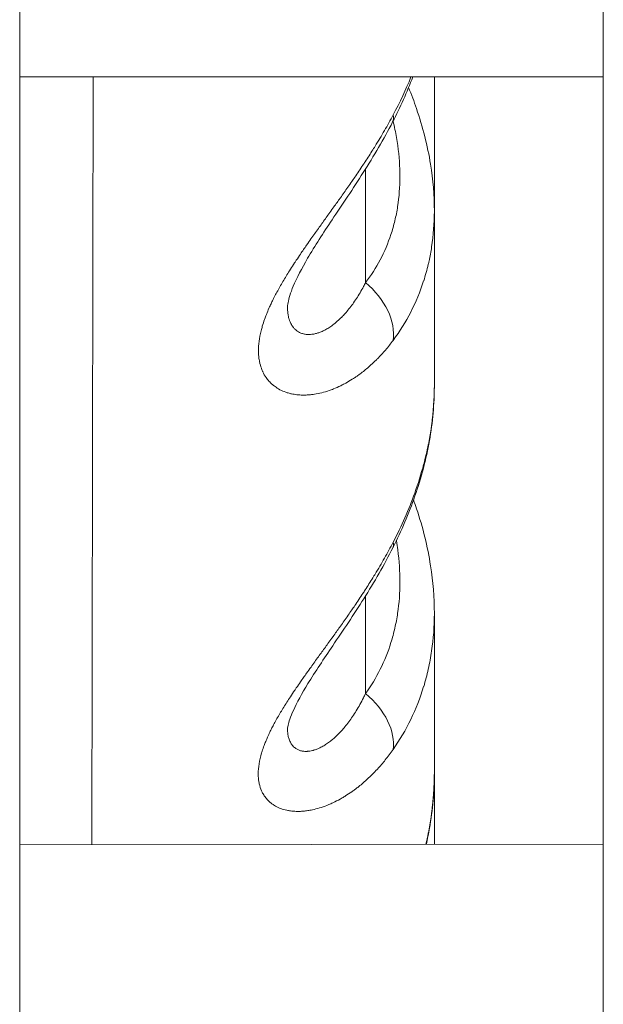
# Model space of a CAD drawing. Units: millimetres. Extents: x 172314 to 181711, y 63633 to 74500.
# Drawn here: x 178875 to 178920, y 66464 to 66540 of the extents above; entities that cross this region are included whole.
import ezdxf

# ---------------------------------------------------------------- set-up
doc = ezdxf.new("R2010")
doc.units = ezdxf.units.MM

msp = doc.modelspace()

# ---------------------------------------------------------------- linework, layer by layer
at = {"color": 0, "linetype": 'Continuous', "lineweight": 0}
for p, q in [((178874.78, 65965.072), (178874.78, 67861.072)), ((178919.78, 67861.072), (178919.78, 65965.072)), ((178919.78, 65965.072), (178919.78, 67861.072)), ((178874.78, 66535.322), (178919.78, 66535.322)), ((178919.78, 66535.322), (178874.78, 66535.322)), ((178880.434, 66535.322), (178880.348, 66476.088)), ((178901.444, 66528.215), (178901.444, 66519.451)), ((178901.444, 66495.281), (178901.444, 66487.746)), ((178874.78, 66476.081), (178919.78, 66476.134))]:
    msp.add_line(p, q, dxfattribs=at)
at = {"color": 0, "linetype": 'Continuous', "lineweight": 0, "extrusion": (0, 0, -1)}
for centre, major_axis, ratio, start_param, end_param in [((178899.099, 66534.143), (4.44, -2.299), 0.341017, -0.295044, 0), ((178899.099, 66516.795), (3.957, -3.057), 0.707723, -1.524404, -0.380637), ((178899.099, 66501.263), (4.461, -2.257), 0.286655, -0.266968, 0), ((178899.099, 66485.322), (4.05, -2.932), 0.670772, -1.475116, -0.331877)]:
    msp.add_ellipse(centre, major_axis=major_axis, ratio=ratio, start_param=start_param, end_param=end_param, dxfattribs=at)
at = {"color": 0, "linetype": 'Continuous', "lineweight": 0}
for points in [[(178905.089, 66535.322), (178904.651, 66534.149), (178904.13, 66532.984), (178903.539, 66531.844)], [(178903.575, 66532.383), (178904.097, 66533.361), (178904.555, 66534.34), (178904.951, 66535.322)], [(178906.753, 66535.322), (178906.753, 66531.877), (178906.753, 66528.434), (178906.753, 66524.993)], [(178904.687, 66534.69), (178904.687, 66534.69), (178904.687, 66534.69), (178904.687, 66534.69)], [(178900.225, 66511.876), (178900.225, 66511.876), (178900.225, 66511.876), (178900.225, 66511.876)], [(178905.096, 66502.829), (178905.096, 66502.829), (178905.096, 66502.828), (178905.096, 66502.828)], [(178901.934, 66481.48), (178901.934, 66481.48), (178901.934, 66481.48), (178901.934, 66481.48)]]:
    msp.add_open_spline(points, degree=3, dxfattribs=at)
for points, knots in [([(178904.767, 66534.498), (178904.987, 66533.961), (178905.19, 66533.422), (178905.862, 66531.457), (178906.229, 66530.014), (178906.653, 66527.378), (178906.753, 66526.176), (178906.753, 66524.993)], [3.085599, 3.085599, 3.085599, 3.085599, 4.937182, 4.937182, 9.816548, 9.816548, 13.909115, 13.909115, 13.909115, 13.909115]), ([(178903.576, 66514.998), (178903.384, 66514.738), (178903.184, 66514.487), (178902.78, 66514.016), (178902.577, 66513.794), (178902.312, 66513.526), (178902.255, 66513.469), (178901.981, 66513.202), (178901.758, 66513), (178901.307, 66512.624), (178901.08, 66512.448), (178900.78, 66512.236), (178900.713, 66512.189), (178900.568, 66512.092), (178900.49, 66512.041), (178900.25, 66511.889), (178900.085, 66511.792), (178899.884, 66511.681), (178899.849, 66511.662), (178899.719, 66511.593), (178899.625, 66511.544), (178899.343, 66511.407), (178899.156, 66511.324), (178898.862, 66511.208), (178898.757, 66511.169), (178898.457, 66511.065), (178898.264, 66511.007), (178897.885, 66510.912), (178897.698, 66510.873), (178897.437, 66510.833), (178897.363, 66510.822), (178897.174, 66510.8), (178897.06, 66510.791), (178896.832, 66510.778), (178896.717, 66510.776), (178896.559, 66510.779), (178896.516, 66510.78), (178896.362, 66510.786), (178896.254, 66510.795), (178896.009, 66510.823), (178895.874, 66510.846), (178895.729, 66510.877), (178895.714, 66510.88), (178895.603, 66510.906), (178895.509, 66510.931), (178895.257, 66511.01), (178895.103, 66511.07), (178894.813, 66511.209), (178894.677, 66511.287), (178894.494, 66511.41), (178894.442, 66511.448), (178894.334, 66511.532), (178894.278, 66511.579), (178894.19, 66511.658), (178894.156, 66511.689), (178894.078, 66511.767), (178894.034, 66511.814), (178893.954, 66511.904), (178893.919, 66511.946), (178893.848, 66512.036), (178893.813, 66512.084), (178893.683, 66512.271), (178893.598, 66512.42), (178893.519, 66512.589), (178893.513, 66512.601), (178893.49, 66512.651), (178893.473, 66512.691), (178893.396, 66512.883), (178893.344, 66513.043), (178893.293, 66513.254), (178893.283, 66513.298), (178893.252, 66513.454), (178893.234, 66513.568), (178893.207, 66513.802), (178893.198, 66513.922), (178893.192, 66514.089), (178893.191, 66514.134), (178893.191, 66514.181), (178893.191, 66514.184), (178893.191, 66514.186), (178893.19, 66514.427), (178893.206, 66514.675), (178893.273, 66515.188), (178893.324, 66515.453), (178893.407, 66515.791), (178893.424, 66515.857), (178893.457, 66515.976), (178893.472, 66516.029), (178893.537, 66516.252), (178893.593, 66516.425), (178893.687, 66516.693), (178893.722, 66516.787), (178893.789, 66516.963), (178893.822, 66517.045), (178893.917, 66517.28), (178893.983, 66517.434), (178894.099, 66517.69), (178894.146, 66517.793), (178894.247, 66518.004), (178894.3, 66518.113), (178894.489, 66518.489), (178894.632, 66518.759), (178894.937, 66519.304), (178895.098, 66519.579), (178895.304, 66519.919), (178895.341, 66519.98), (178895.469, 66520.187), (178895.562, 66520.335), (178895.762, 66520.65), (178895.871, 66520.818), (178896.024, 66521.051), (178896.067, 66521.116), (178896.214, 66521.338), (178896.32, 66521.496), (178896.584, 66521.884), (178896.743, 66522.115), (178897.015, 66522.506), (178897.128, 66522.666), (178897.43, 66523.094), (178897.621, 66523.363), (178897.903, 66523.757), (178897.992, 66523.882), (178898.26, 66524.255), (178898.439, 66524.504), (178898.726, 66524.903), (178898.832, 66525.051), (178899.105, 66525.432), (178899.271, 66525.664), (178899.461, 66525.93), (178899.485, 66525.964), (178899.702, 66526.27), (178899.893, 66526.541), (178900.185, 66526.958), (178900.286, 66527.103), (178900.464, 66527.361), (178900.541, 66527.472), (178900.829, 66527.893), (178901.039, 66528.203), (178901.303, 66528.602), (178901.361, 66528.69), (178901.62, 66529.085), (178901.818, 66529.392), (178902.031, 66529.732), (178902.051, 66529.764), (178902.11, 66529.857), (178902.148, 66529.918), (178902.434, 66530.38), (178902.674, 66530.78), (178903.138, 66531.581), (178903.361, 66531.982), (178903.575, 66532.383)], [0, 0, 0, 0, 0.00131389, 0.00131389, 0.00257099, 0.00257099, 0.00290884, 0.00290884, 0.00419727, 0.00419727, 0.00545301, 0.00545301, 0.00581769, 0.00581769, 0.00622851, 0.00622851, 0.00708666, 0.00708666, 0.00727211, 0.00727211, 0.00775948, 0.00775948, 0.00872653, 0.00872653, 0.00927245, 0.00927245, 0.0102702, 0.0102702, 0.01124184, 0.01124184, 0.01163538, 0.01163538, 0.01223833, 0.01223833, 0.01285324, 0.01285324, 0.0130898, 0.0130898, 0.01368811, 0.01368811, 0.0144579, 0.0144579, 0.01454422, 0.01454422, 0.0151146, 0.0151146, 0.01609936, 0.01609936, 0.01706099, 0.01706099, 0.01745307, 0.01745307, 0.01790155, 0.01790155, 0.01818028, 0.01818028, 0.01857161, 0.01857161, 0.01890749, 0.01890749, 0.01926208, 0.01926208, 0.02028446, 0.02028446, 0.02036191, 0.02036191, 0.02061141, 0.02061141, 0.02156748, 0.02156748, 0.02181634, 0.02181634, 0.02243489, 0.02243489, 0.02304778, 0.02304778, 0.02327076, 0.02327076, 0.0232811, 0.0232811, 0.0232811, 0.02446458, 0.02446458, 0.02566299, 0.02566299, 0.02595115, 0.02595115, 0.0261796, 0.0261796, 0.02691195, 0.02691195, 0.02729897, 0.02729897, 0.02763403, 0.02763403, 0.02824943, 0.02824943, 0.02865802, 0.02865802, 0.02908845, 0.02908845, 0.03014519, 0.03014519, 0.03120774, 0.03120774, 0.03144114, 0.03144114, 0.03199729, 0.03199729, 0.03262513, 0.03262513, 0.03286537, 0.03286537, 0.03345172, 0.03345172, 0.03431239, 0.03431239, 0.03490614, 0.03490614, 0.03590253, 0.03590253, 0.03636056, 0.03636056, 0.03727522, 0.03727522, 0.03781498, 0.03781498, 0.03866209, 0.03866209, 0.03878696, 0.03878696, 0.03978074, 0.03978074, 0.04031501, 0.04031501, 0.04072383, 0.04072383, 0.04185636, 0.04185636, 0.04217825, 0.04217825, 0.04329411, 0.04329411, 0.04341007, 0.04341007, 0.04363267, 0.04363267, 0.0450871, 0.0450871, 0.04654152, 0.04654152, 0.04654152, 0.04654152]), ([(178903.539, 66531.844), (178902.862, 66530.535), (178902.09, 66529.23), (178900.494, 66526.719), (178899.664, 66525.494), (178898.193, 66523.285), (178897.53, 66522.27), (178896.525, 66520.553), (178896.137, 66519.803), (178895.661, 66518.658), (178895.529, 66518.208), (178895.438, 66517.727), (178895.431, 66517.601), (178895.431, 66517.536)], [0, 0, 0, 0, 4.636139, 4.636139, 8.999934, 8.999934, 12.670508, 12.670508, 15.680377, 15.680377, 18.22507, 18.22507, 19.853498, 19.853498, 19.853498, 19.853498]), ([(178901.444, 66519.451), (178902.302, 66520.562), (178902.959, 66521.801), (178903.521, 66523.514), (178903.621, 66523.865), (178903.792, 66524.585), (178903.865, 66524.954), (178904.038, 66526.075), (178904.096, 66526.84), (178904.099, 66528.404), (178904.044, 66529.204), (178903.874, 66530.431), (178903.803, 66530.846), (178903.673, 66531.478), (178903.625, 66531.694), (178903.573, 66531.909)], [0, 0, 0, 0, 0.00587137, 0.00587137, 0.00733922, 0.00733922, 0.00880706, 0.00880706, 0.01174275, 0.01174275, 0.01467844, 0.01467844, 0.01614628, 0.01614628, 0.01690817, 0.01690817, 0.01690817, 0.01690817]), ([(178906.753, 66524.993), (178906.753, 66524.986), (178906.753, 66524.979), (178906.753, 66524.972), (178906.753, 66524.968), (178906.753, 66524.965), (178906.753, 66524.961), (178906.751, 66524.028), (178906.683, 66523.112), (178906.546, 66522.214), (178906.545, 66522.209), (178906.544, 66522.204), (178906.544, 66522.199), (178906.488, 66521.835), (178906.421, 66521.473), (178906.343, 66521.117), (178906.325, 66521.038), (178906.307, 66520.959), (178906.289, 66520.88), (178906.287, 66520.874), (178906.286, 66520.868), (178906.285, 66520.863), (178906.183, 66520.432), (178906.066, 66520.011), (178905.934, 66519.598), (178905.932, 66519.592), (178905.93, 66519.587), (178905.928, 66519.581), (178905.391, 66517.914), (178904.606, 66516.386), (178903.576, 66514.998)], [0.0140213, 0.0140213, 0.0140213, 0.0140213, 0.01404843, 0.01404843, 0.01404843, 0.01406143, 0.01406143, 0.01406143, 0.01756054, 0.01756054, 0.01756054, 0.01758085, 0.01758085, 0.01758085, 0.0189994, 0.0189994, 0.0189994, 0.0193166, 0.0193166, 0.0193166, 0.01933968, 0.01933968, 0.01933968, 0.02107265, 0.02107265, 0.02107265, 0.02109604, 0.02109604, 0.02109604, 0.02809687, 0.02809687, 0.02809687, 0.02809687]), ([(178906.753, 66524.993), (178906.753, 66523.03), (178906.753, 66521.081), (178906.753, 66516.565), (178906.753, 66514.009), (178906.753, 66511.48)], [0, 0, 0, 0, 10.000124, 10.000124, 23.334071, 23.334071, 23.334071, 23.334071]), ([(178895.431, 66517.536), (178895.431, 66517.533), (178895.431, 66517.529), (178895.431, 66517.419), (178895.436, 66517.316), (178895.453, 66517.117), (178895.465, 66517.022), (178895.502, 66516.822), (178895.527, 66516.718), (178895.578, 66516.554), (178895.601, 66516.49), (178895.668, 66516.332), (178895.714, 66516.241), (178895.797, 66516.109), (178895.829, 66516.064), (178895.905, 66515.966), (178895.95, 66515.915), (178896.047, 66515.82), (178896.098, 66515.777), (178896.16, 66515.731), (178896.169, 66515.724), (178896.251, 66515.667), (178896.327, 66515.623), (178896.488, 66515.55), (178896.573, 66515.521), (178896.752, 66515.476), (178896.846, 66515.462), (178896.959, 66515.454), (178896.976, 66515.453), (178897.06, 66515.449), (178897.129, 66515.45), (178897.269, 66515.459), (178897.341, 66515.467), (178897.43, 66515.482), (178897.448, 66515.485), (178897.551, 66515.505), (178897.637, 66515.526), (178897.799, 66515.574), (178897.875, 66515.6), (178898.048, 66515.668), (178898.145, 66515.711), (178898.34, 66515.808), (178898.438, 66515.863), (178898.637, 66515.984), (178898.737, 66516.051), (178898.867, 66516.144), (178898.898, 66516.167), (178899.042, 66516.276), (178899.156, 66516.369), (178899.384, 66516.57), (178899.5, 66516.679), (178899.699, 66516.882), (178899.785, 66516.973), (178899.969, 66517.179), (178900.069, 66517.297), (178900.266, 66517.542), (178900.363, 66517.67), (178900.556, 66517.938), (178900.652, 66518.078), (178900.841, 66518.368), (178900.933, 66518.519), (178901.117, 66518.832), (178901.207, 66518.994), (178901.345, 66519.256), (178901.395, 66519.353), (178901.444, 66519.451)], [0.01687846, 0.01687846, 0.01687846, 0.01687846, 0.01689693, 0.01689693, 0.01742496, 0.01742496, 0.01795299, 0.01795299, 0.01858337, 0.01858337, 0.01900905, 0.01900905, 0.01968372, 0.01968372, 0.02006511, 0.02006511, 0.02054945, 0.02054945, 0.0210386, 0.0210386, 0.02112116, 0.02112116, 0.02177446, 0.02177446, 0.02243812, 0.02243812, 0.02311653, 0.02311653, 0.02323328, 0.02323328, 0.02369877, 0.02369877, 0.02417336, 0.02417336, 0.02428934, 0.02428934, 0.0248513, 0.0248513, 0.0253454, 0.0253454, 0.02597008, 0.02597008, 0.02660519, 0.02660519, 0.02725581, 0.02725581, 0.02745751, 0.02745751, 0.02820265, 0.02820265, 0.02897856, 0.02897856, 0.02956963, 0.02956963, 0.03028557, 0.03028557, 0.03101651, 0.03101651, 0.03177186, 0.03177186, 0.03254182, 0.03254182, 0.03333554, 0.03333554, 0.03379386, 0.03379386, 0.03379386, 0.03379386]), ([(178906.753, 66511.48), (178906.753, 66510.092), (178906.624, 66508.678), (178906.124, 66505.843), (178905.747, 66504.411), (178904.793, 66501.65), (178904.221, 66500.311), (178903.561, 66499.005)], [0.000125, 0.000125, 0.000125, 0.000125, 4.677971, 4.677971, 9.413971, 9.413971, 13.946326, 13.946326, 13.946326, 13.946326]), ([(178903.573, 66499.423), (178904.227, 66500.679), (178904.782, 66501.944), (178905.501, 66503.949), (178905.731, 66504.684), (178905.93, 66505.43), (178905.932, 66505.437), (178906.066, 66505.943), (178906.184, 66506.444), (178906.287, 66506.952), (178906.288, 66506.959), (178906.371, 66507.368), (178906.441, 66507.77), (178906.516, 66508.27), (178906.53, 66508.37), (178906.545, 66508.475), (178906.546, 66508.481), (178906.547, 66508.487), (178906.683, 66509.489), (178906.751, 66510.476), (178906.753, 66511.45), (178906.753, 66511.453), (178906.753, 66511.457), (178906.753, 66511.465), (178906.753, 66511.472), (178906.753, 66511.48)], [0, 0, 0, 0, 0.00443243, 0.00443243, 0.00698905, 0.00698905, 0.00701277, 0.00701277, 0.00874262, 0.00874262, 0.00876596, 0.00876596, 0.01015173, 0.01015173, 0.01049833, 0.01049833, 0.01051915, 0.01051915, 0.01051915, 0.01401148, 0.01401148, 0.01402554, 0.01402554, 0.01402554, 0.01405285, 0.01405285, 0.01405285, 0.01405285]), ([(178905.148, 66502.684), (178905.23, 66502.457), (178905.309, 66502.231), (178905.869, 66500.552), (178906.233, 66499.078), (178906.654, 66496.382), (178906.753, 66495.15), (178906.753, 66493.938)], [4.165327, 4.165327, 4.165327, 4.165327, 4.925142, 4.925142, 9.790392, 9.790392, 13.874245, 13.874245, 13.874245, 13.874245]), ([(178903.569, 66483.435), (178903.377, 66483.159), (178903.177, 66482.893), (178902.774, 66482.391), (178902.572, 66482.155), (178902.303, 66481.862), (178902.243, 66481.798), (178901.967, 66481.508), (178901.745, 66481.291), (178901.297, 66480.884), (178901.072, 66480.693), (178900.768, 66480.456), (178900.694, 66480.4), (178900.542, 66480.286), (178900.462, 66480.229), (178900.221, 66480.06), (178900.058, 66479.952), (178899.858, 66479.827), (178899.821, 66479.805), (178899.688, 66479.724), (178899.592, 66479.669), (178899.31, 66479.511), (178899.123, 66479.415), (178898.829, 66479.277), (178898.721, 66479.229), (178898.42, 66479.103), (178898.228, 66479.032), (178897.849, 66478.908), (178897.663, 66478.856), (178897.402, 66478.794), (178897.326, 66478.778), (178897.134, 66478.741), (178897.019, 66478.722), (178896.796, 66478.692), (178896.688, 66478.681), (178896.532, 66478.669), (178896.482, 66478.667), (178896.322, 66478.66), (178896.212, 66478.659), (178895.952, 66478.666), (178895.804, 66478.678), (178895.564, 66478.711), (178895.469, 66478.727), (178895.218, 66478.781), (178895.066, 66478.825), (178894.779, 66478.931), (178894.643, 66478.992), (178894.461, 66479.094), (178894.408, 66479.125), (178894.299, 66479.196), (178894.243, 66479.235), (178894.156, 66479.303), (178894.123, 66479.329), (178894.044, 66479.396), (178893.999, 66479.437), (178893.92, 66479.515), (178893.886, 66479.551), (178893.817, 66479.628), (178893.783, 66479.669), (178893.675, 66479.805), (178893.608, 66479.905), (178893.525, 66480.051), (178893.502, 66480.093), (178893.464, 66480.169), (178893.448, 66480.204), (178893.356, 66480.411), (178893.296, 66480.595), (178893.248, 66480.812), (178893.244, 66480.834), (178893.22, 66480.954), (178893.205, 66481.055), (178893.188, 66481.225), (178893.183, 66481.291), (178893.176, 66481.423), (178893.174, 66481.489), (178893.174, 66481.556), (178893.174, 66481.557), (178893.174, 66481.557), (178893.175, 66481.806), (178893.197, 66482.065), (178893.284, 66482.601), (178893.348, 66482.879), (178893.448, 66483.216), (178893.464, 66483.267), (178893.523, 66483.455), (178893.571, 66483.594), (178893.664, 66483.844), (178893.706, 66483.954), (178893.784, 66484.144), (178893.817, 66484.223), (178893.906, 66484.428), (178893.964, 66484.554), (178894.077, 66484.795), (178894.133, 66484.91), (178894.244, 66485.129), (178894.298, 66485.234), (178894.488, 66485.593), (178894.631, 66485.849), (178894.936, 66486.371), (178895.098, 66486.636), (178895.304, 66486.963), (178895.341, 66487.022), (178895.47, 66487.223), (178895.563, 66487.366), (178895.766, 66487.675), (178895.876, 66487.84), (178896.029, 66488.065), (178896.069, 66488.125), (178896.215, 66488.339), (178896.322, 66488.494), (178896.586, 66488.873), (178896.744, 66489.098), (178897.017, 66489.481), (178897.129, 66489.639), (178897.433, 66490.062), (178897.625, 66490.328), (178897.906, 66490.717), (178897.995, 66490.839), (178898.261, 66491.207), (178898.44, 66491.455), (178898.727, 66491.851), (178898.834, 66491.999), (178899.116, 66492.392), (178899.292, 66492.637), (178899.48, 66492.903), (178899.495, 66492.923), (178899.708, 66493.224), (178899.906, 66493.505), (178900.197, 66493.924), (178900.292, 66494.062), (178900.464, 66494.312), (178900.541, 66494.425), (178900.829, 66494.85), (178901.038, 66495.163), (178901.302, 66495.566), (178901.36, 66495.656), (178901.616, 66496.051), (178901.81, 66496.358), (178902.024, 66496.704), (178902.047, 66496.741), (178902.108, 66496.841), (178902.146, 66496.904), (178902.433, 66497.374), (178902.673, 66497.782), (178903.136, 66498.6), (178903.359, 66499.011), (178903.573, 66499.423)], [0, 0, 0, 0, 0.00130207, 0.00130207, 0.0025485, 0.0025485, 0.00290559, 0.00290559, 0.0041777, 0.0041777, 0.00541744, 0.00541744, 0.00581119, 0.00581119, 0.00622931, 0.00622931, 0.00707489, 0.00707489, 0.00726399, 0.00726399, 0.00775927, 0.00775927, 0.00871678, 0.00871678, 0.00927062, 0.00927062, 0.01026023, 0.01026023, 0.01122396, 0.01122396, 0.01162238, 0.01162238, 0.01223186, 0.01223186, 0.01280721, 0.01280721, 0.01307518, 0.01307518, 0.01367827, 0.01367827, 0.01452797, 0.01452797, 0.01510181, 0.01510181, 0.01607897, 0.01607897, 0.01703317, 0.01703317, 0.01743357, 0.01743357, 0.01788156, 0.01788156, 0.01815997, 0.01815997, 0.0185579, 0.0185579, 0.01888637, 0.01888637, 0.01923892, 0.01923892, 0.02003122, 0.02003122, 0.02033916, 0.02033916, 0.02058542, 0.02058542, 0.02179196, 0.02179196, 0.02192223, 0.02192223, 0.02251836, 0.02251836, 0.02288975, 0.02288975, 0.02324476, 0.02324476, 0.0232494, 0.0232494, 0.0232494, 0.02458282, 0.02458282, 0.02591625, 0.02591625, 0.02615035, 0.02615035, 0.02677965, 0.02677965, 0.02726237, 0.02726237, 0.02760315, 0.02760315, 0.02813716, 0.02813716, 0.02862003, 0.02862003, 0.02905595, 0.02905595, 0.03010795, 0.03010795, 0.03117034, 0.03117034, 0.03140159, 0.03140159, 0.03196154, 0.03196154, 0.03259601, 0.03259601, 0.03282483, 0.03282483, 0.03341434, 0.03341434, 0.03427102, 0.03427102, 0.03486714, 0.03486714, 0.03586661, 0.03586661, 0.03631993, 0.03631993, 0.03723197, 0.03723197, 0.03777273, 0.03777273, 0.03866794, 0.03866794, 0.03874265, 0.03874265, 0.03976845, 0.03976845, 0.04026926, 0.04026926, 0.04067833, 0.04067833, 0.04180922, 0.04180922, 0.04213112, 0.04213112, 0.04322766, 0.04322766, 0.04336143, 0.04336143, 0.04358392, 0.04358392, 0.04503672, 0.04503672, 0.04648952, 0.04648952, 0.04648952, 0.04648952]), ([(178901.444, 66487.746), (178902.303, 66488.932), (178902.96, 66490.246), (178903.523, 66492.049), (178903.622, 66492.418), (178903.794, 66493.173), (178903.866, 66493.56), (178904.039, 66494.733), (178904.097, 66495.531), (178904.098, 66497.159), (178904.043, 66497.988), (178903.898, 66499.066), (178903.862, 66499.3), (178903.822, 66499.534)], [0, 0, 0, 0, 0.00583558, 0.00583558, 0.00729448, 0.00729448, 0.00875337, 0.00875337, 0.01167116, 0.01167116, 0.01458896, 0.01458896, 0.01538877, 0.01538877, 0.01538877, 0.01538877]), ([(178903.561, 66499.005), (178902.89, 66497.68), (178902.126, 66496.364), (178900.542, 66493.846), (178899.715, 66492.624), (178898.239, 66490.437), (178897.568, 66489.437), (178896.544, 66487.762), (178896.146, 66487.037), (178895.658, 66485.957), (178895.526, 66485.548), (178895.432, 66485.131), (178895.431, 66485.045), (178895.431, 66485.045)], [0, 0, 0, 0, 4.602428, 4.602428, 8.953558, 8.953558, 12.647496, 12.647496, 15.687552, 15.687552, 18.239488, 18.239488, 20.095109, 20.095109, 20.095109, 20.095109]), ([(178906.753, 66493.938), (178906.753, 66493.931), (178906.753, 66493.924), (178906.753, 66493.917), (178906.752, 66492.944), (178906.684, 66491.985), (178906.546, 66491.043), (178906.546, 66491.039), (178906.545, 66491.035), (178906.545, 66491.031), (178906.476, 66490.564), (178906.39, 66490.099), (178906.289, 66489.645), (178906.287, 66489.64), (178906.286, 66489.635), (178906.285, 66489.631), (178906.183, 66489.178), (178906.066, 66488.734), (178905.933, 66488.299), (178905.931, 66488.294), (178905.93, 66488.289), (178905.928, 66488.284), (178905.39, 66486.529), (178904.603, 66484.913), (178903.569, 66483.435)], [0.0139754, 0.0139754, 0.0139754, 0.0139754, 0.01399981, 0.01399981, 0.01399981, 0.01749241, 0.01749241, 0.01749241, 0.01750712, 0.01750712, 0.01750712, 0.01924165, 0.01924165, 0.01924165, 0.01926013, 0.01926013, 0.01926013, 0.02099089, 0.02099089, 0.02099089, 0.0210107, 0.0210107, 0.0210107, 0.02798786, 0.02798786, 0.02798786, 0.02798786]), ([(178906.753, 66493.938), (178906.753, 66492.142), (178906.753, 66490.364), (178906.753, 66486.255), (178906.753, 66483.937), (178906.753, 66481.65)], [0, 0, 0, 0, 10.000188, 10.000188, 23.347594, 23.347594, 23.347594, 23.347594]), ([(178895.431, 66485.045), (178895.431, 66484.974), (178895.433, 66484.904), (178895.442, 66484.764), (178895.45, 66484.695), (178895.465, 66484.589), (178895.471, 66484.551), (178895.497, 66484.416), (178895.521, 66484.324), (178895.571, 66484.177), (178895.594, 66484.12), (178895.659, 66483.98), (178895.704, 66483.9), (178895.785, 66483.787), (178895.817, 66483.747), (178895.885, 66483.671), (178895.922, 66483.635), (178896.001, 66483.567), (178896.042, 66483.536), (178896.11, 66483.49), (178896.136, 66483.474), (178896.233, 66483.42), (178896.306, 66483.388), (178896.462, 66483.337), (178896.544, 66483.318), (178896.717, 66483.294), (178896.807, 66483.289), (178896.925, 66483.292), (178896.949, 66483.293), (178897.035, 66483.299), (178897.099, 66483.306), (178897.23, 66483.328), (178897.297, 66483.342), (178897.391, 66483.365), (178897.418, 66483.373), (178897.53, 66483.405), (178897.616, 66483.435), (178897.779, 66483.499), (178897.856, 66483.533), (178898.029, 66483.617), (178898.126, 66483.669), (178898.321, 66483.784), (178898.419, 66483.848), (178898.617, 66483.987), (178898.717, 66484.062), (178898.849, 66484.169), (178898.882, 66484.195), (178899.027, 66484.318), (178899.14, 66484.421), (178899.368, 66484.642), (178899.483, 66484.761), (178899.685, 66484.983), (178899.773, 66485.085), (178899.96, 66485.311), (178900.059, 66485.438), (178900.256, 66485.702), (178900.354, 66485.839), (178900.547, 66486.125), (178900.643, 66486.275), (178900.832, 66486.584), (178900.925, 66486.743), (178901.108, 66487.075), (178901.199, 66487.247), (178901.34, 66487.529), (178901.392, 66487.637), (178901.444, 66487.746)], [0.01687412, 0.01687412, 0.01687412, 0.01687412, 0.01726061, 0.01726061, 0.01767082, 0.01767082, 0.017905, 0.017905, 0.01853111, 0.01853111, 0.01895824, 0.01895824, 0.01962957, 0.01962957, 0.02001148, 0.02001148, 0.02041576, 0.02041576, 0.02082373, 0.02082373, 0.02106471, 0.02106471, 0.02169998, 0.02169998, 0.02234527, 0.02234527, 0.02300496, 0.02300496, 0.02317118, 0.02317118, 0.02360574, 0.02360574, 0.02404802, 0.02404802, 0.02422442, 0.02422442, 0.02478205, 0.02478205, 0.02527765, 0.02527765, 0.02589793, 0.02589793, 0.02652857, 0.02652857, 0.02717463, 0.02717463, 0.02738412, 0.02738412, 0.02812113, 0.02812113, 0.02888859, 0.02888859, 0.0294906, 0.0294906, 0.03020057, 0.03020057, 0.0309254, 0.0309254, 0.03167449, 0.03167449, 0.03243804, 0.03243804, 0.0332253, 0.0332253, 0.03370354, 0.03370354, 0.03370354, 0.03370354]), ([(178906.1, 66476.118), (178906.167, 66476.408), (178906.23, 66476.699), (178906.287, 66476.991), (178906.288, 66476.997), (178906.289, 66477.002), (178906.291, 66477.008), (178906.371, 66477.42), (178906.442, 66477.832), (178906.502, 66478.242), (178906.517, 66478.348), (178906.532, 66478.454), (178906.546, 66478.559), (178906.546, 66478.564), (178906.547, 66478.568), (178906.548, 66478.573), (178906.684, 66479.607), (178906.752, 66480.627), (178906.753, 66481.633), (178906.753, 66481.638), (178906.753, 66481.644), (178906.753, 66481.65)], [0.007750252, 0.007750252, 0.007750252, 0.007750252, 0.008724775, 0.008724775, 0.008724775, 0.008743528, 0.008743528, 0.008743528, 0.010121138, 0.010121138, 0.010121138, 0.010477009, 0.010477009, 0.010477009, 0.010492234, 0.010492234, 0.010492234, 0.013982691, 0.013982691, 0.013982691, 0.014003397, 0.014003397, 0.014003397, 0.014003397]), ([(178906.753, 66481.65), (178906.753, 66480.233), (178906.625, 66478.791), (178906.306, 66476.943), (178906.224, 66476.53), (178906.133, 66476.118)], [0.000064, 0.000064, 0.000064, 0.000064, 4.673873, 4.673873, 6.015106, 6.015106, 6.015106, 6.015106]), ([(178906.753, 66481.65), (178906.753, 66481.507), (178906.753, 66481.364), (178906.753, 66479.519), (178906.753, 66477.818), (178906.753, 66476.119)], [9.560637, 9.560637, 9.560637, 9.560637, 10.000232, 10.000232, 15.21956, 15.21956, 15.21956, 15.21956])]:
    msp.add_open_spline(points, degree=3, knots=knots, dxfattribs=at)

doc.saveas('drawing.dxf')
